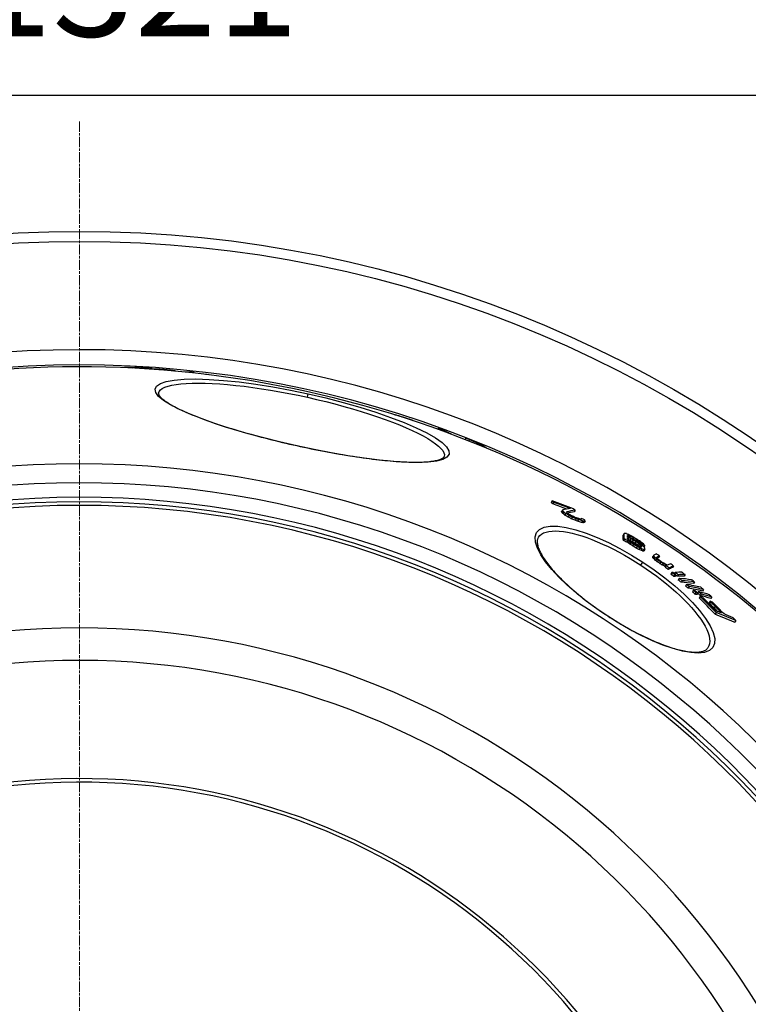
# Model space of a CAD drawing. Units: millimetres. Extents: x 3572 to 23629, y -2184 to 8992.
# Drawn here: x 20600 to 21003, y 2012 to 2557 of the extents above; entities that cross this region are included whole.
import ezdxf

# ---------------------------------------------------------------- set-up
doc = ezdxf.new("R2010")
doc.units = ezdxf.units.MM
doc.linetypes.add('CHAIN', pattern=[0.3543, 0.2362, -0.0295, 0.0591, -0.0295])
doc.linetypes.add('DASH_DOT', pattern=[0.37, 0.24, -0.06, 0.01, -0.06])
doc.layers.add('kote', color=152, linetype='Continuous')
doc.layers.add('Středová značka (ISO)', color=1, linetype='DASH_DOT', lineweight=9)
doc.styles.get("Standard").update_dxf_attribs({"font": 'trebuc.ttf'})
doc.dimstyles.new('VARIABEL-ST', dxfattribs={"dimscale": 40, "dimtxt": 7, "dimasz": 2.5, "dimexe": 1, "dimexo": 1, "dimgap": 0.6, "dimtad": 1, "dimdsep": 46, "dimtxsty": 'Standard', "dimcen": 0, "dimclrd": 256, "dimclre": 256, "dimclrt": 5, "dimadec": 0, "dimazin": 0, "dimtp": 0.1, "dimtm": 0.1, "dimtfac": 0.71, "dimtdec": 3, "dimtmove": 0, "dimatfit": 3, "dimfxl": 1, "dimtzin": 0, "dimarcsym": 0})

# ---------------------------------------------------------------- blocks, each defined once
blk = doc.blocks.new('*D12')
at = {"layer": 'DEFPOINTS', "color": 0, "transparency": 16777216}
for p in [(19972.51, 3197.24), (21293.51, 3197.24), (21293.51, 2514.98)]:
    blk.add_point(p, dxfattribs=at)
at = {"layer": 'kote', "lineweight": -2, "transparency": 16777216}
for p, q in [((19972.51, 3157.24), (19972.51, 2474.98)), ((21293.51, 3157.24), (21293.51, 2474.98)), ((20072.51, 2514.98), (21193.51, 2514.98))]:
    blk.add_line(p, q, dxfattribs=at)
at = {"layer": 'kote', "transparency": 16777216}
for points in [[(20072.51, 2531.65), (20072.51, 2498.32), (19972.51, 2514.98)], [(21193.51, 2531.65), (21193.51, 2498.32), (21293.51, 2514.98)]]:
    blk.add_solid(points, dxfattribs=at)
at = {"layer": 'kote', "transparency": 16777216, "insert": (20633.01, 2569.61), "char_height": 60, "attachment_point": 5}
blk.add_mtext('Ø1321', dxfattribs=at)

msp = doc.modelspace()

# ---------------------------------------------------------------- linework, layer by layer
for p, q in [((20657.98, 2364.19), (20657.93, 2363.98)), ((20658.91, 2364.22), (20658.85, 2363.94)), ((20660.92, 2364.09), (20660.87, 2363.85)), ((20662.45, 2364.02), (20662.4, 2363.78)), ((20663.51, 2364), (20663.45, 2363.72)), ((20663.8, 2364.34), (20663.66, 2363.71)), ((20664.73, 2364.33), (20664.58, 2363.66)), ((20668.63, 2364.03), (20668.5, 2363.44)), ((20670.49, 2364), (20670.34, 2363.32)), ((20672.26, 2363.85), (20672.12, 2363.21)), ((20673.24, 2363.63), (20673.13, 2363.14)), ((20673.43, 2363.26), (20673.4, 2363.12)), ((20674.23, 2363.28), (20674.18, 2363.06)), ((20675.4, 2363.25), (20675.34, 2362.98)), ((20677.31, 2363.15), (20677.24, 2362.84)), ((20679.76, 2362.97), (20679.69, 2362.65)), ((20682.19, 2362.74), (20682.13, 2362.45)), ((20684.22, 2362.49), (20684.17, 2362.27)), ((20685.13, 2362.37), (20685.09, 2362.19)), ((20685.85, 2362.24), (20685.82, 2362.13)), ((20686.19, 2362.15), (20686.18, 2362.1)), ((20694.55, 2361.62), (20694.48, 2361.28)), ((20696.46, 2361.38), (20696.39, 2361.07)), ((20702.74, 2360.38), (20702.74, 2360.35)), ((20676.63, 2350), (20676.63, 2350)), ((20759.08, 2347.67), (20759.51, 2349.62)), ((20807.89, 2337.82), (20807.88, 2337.79)), ((20809.66, 2337.32), (20809.64, 2337.24)), ((20811.56, 2336.75), (20811.53, 2336.64)), ((20813.2, 2336.23), (20813.17, 2336.11)), ((20814.96, 2335.64), (20814.94, 2335.53)), ((20816.98, 2334.92), (20816.96, 2334.87)), ((20831.4, 2330.41), (20831.29, 2329.92)), ((20833.56, 2329.67), (20833.44, 2329.14)), ((20846.48, 2325.06), (20846.31, 2324.28)), ((20848.5, 2324.3), (20848.32, 2323.49)), ((20753.14, 2320.9), (20753.13, 2320.81)), ((20858.16, 2319.73), (20858.11, 2319.51)), ((20834.79, 2314.94), (20834.79, 2314.94)), ((20894.4, 2290.36), (20893.84, 2289.5)), ((20895.31, 2289.52), (20894.75, 2288.66)), ((20900.13, 2285.11), (20899.57, 2284.26)), ((20900.26, 2285.4), (20899.7, 2284.54)), ((20900.51, 2284.53), (20899.95, 2283.67)), ((20900.86, 2284.18), (20900.3, 2283.32)), ((20907.1, 2285.1), (20906.54, 2284.25)), ((20901.9, 2283.36), (20901.34, 2282.5)), ((20903.92, 2282.17), (20903.36, 2281.31)), ((20905.59, 2281.33), (20905.03, 2280.47)), ((20907.73, 2280.42), (20907.17, 2279.56)), ((20909.04, 2279.93), (20908.48, 2279.07)), ((20910.69, 2280.51), (20910.51, 2280.23)), ((20911.15, 2279.24), (20910.59, 2278.38)), ((20912.1, 2279.09), (20911.54, 2278.24)), ((20912.7, 2279.3), (20912.14, 2278.44)), ((20934.26, 2272.21), (20933.7, 2271.36)), ((20934.36, 2269.3), (20933.81, 2268.45)), ((20936.15, 2268.25), (20935.59, 2267.4)), ((20936.5, 2268.4), (20935.95, 2267.55)), ((20936.38, 2271.27), (20936.07, 2270.8)), ((20936.72, 2271.22), (20936.24, 2270.48)), ((20936.81, 2269.91), (20936.27, 2269.09)), ((20937.22, 2267.8), (20936.66, 2266.95)), ((20937.77, 2270.83), (20937.3, 2270.11)), ((20937.87, 2269.44), (20937.31, 2268.59)), ((20939.28, 2268.67), (20938.73, 2267.83)), ((20939.18, 2270.06), (20938.74, 2269.37)), ((20940.7, 2267.82), (20940.15, 2266.97)), ((20941.31, 2268.77), (20940.88, 2268.11)), ((20942.74, 2267.76), (20942.36, 2267.16)), ((20937.93, 2267.28), (20937.37, 2266.43)), ((20939.35, 2266.34), (20938.8, 2265.49)), ((20941.48, 2265.06), (20940.92, 2264.21)), ((20942.12, 2266.88), (20941.57, 2266.03)), ((20942.89, 2264.29), (20942.34, 2263.44)), ((20943.19, 2266.07), (20942.64, 2265.22)), ((20943.55, 2265.68), (20943, 2264.83)), ((20943.47, 2267.08), (20943.15, 2266.6)), ((20943.95, 2263.82), (20943.4, 2262.97)), ((20943.92, 2265.21), (20943.56, 2264.66)), ((20943.84, 2266.62), (20943.6, 2266.26)), ((20945.01, 2263.44), (20944.45, 2262.59)), ((20945.36, 2263.39), (20944.8, 2262.54)), ((20945.7, 2263.52), (20945.15, 2262.68)), ((20945.6, 2265.54), (20945.19, 2264.9)), ((20950.64, 2259.93), (20950.08, 2259.08)), ((20950.67, 2260.35), (20950.12, 2259.5)), ((20950.75, 2259.58), (20950.2, 2258.73)), ((20951.29, 2259.03), (20950.73, 2258.18)), ((20952.16, 2258.25), (20951.6, 2257.4)), ((20953.1, 2257.5), (20952.55, 2256.65)), ((20953.77, 2259.83), (20953.22, 2258.98)), ((20954.46, 2256.55), (20953.91, 2255.7)), ((20943.56, 2254.72), (20944.63, 2256.35)), ((20955.9, 2255.64), (20955.34, 2254.79)), ((20957.07, 2255), (20956.51, 2254.15)), ((20957.52, 2254.4), (20956.96, 2253.55)), ((20959.21, 2253.2), (20958.65, 2252.35)), ((20961.58, 2254.34), (20961.02, 2253.49)), ((20960.62, 2250.6), (20960.06, 2249.75)), ((20962.23, 2249.37), (20961.68, 2248.51)), ((20962.47, 2250.71), (20962.03, 2250.04)), ((20962.85, 2249.41), (20962.3, 2248.55)), ((20964.09, 2249.47), (20963.53, 2248.62)), ((20964.76, 2247.37), (20964.21, 2246.52)), ((20966.32, 2246.12), (20965.76, 2245.27)), ((20967.93, 2249.53), (20967.37, 2248.68)), ((20968.75, 2244.11), (20968.19, 2243.25)), ((20970.24, 2242.84), (20969.68, 2241.99)), ((20972.55, 2240.82), (20972, 2239.96)), ((20973.11, 2245.42), (20972.55, 2244.57)), ((20978.07, 2241.26), (20977.52, 2240.41)), ((20973.97, 2239.55), (20973.41, 2238.7)), ((20974.92, 2239.31), (20974.36, 2238.46)), ((20975.41, 2240.09), (20974.91, 2239.32)), ((20976.35, 2237.46), (20975.8, 2236.6)), ((20976.82, 2238.82), (20976.26, 2237.97)), ((20981.76, 2234.76), (20981.21, 2233.91)), ((20982.8, 2237.08), (20982.25, 2236.23)), ((20925.22, 2226.61), (20925.14, 2226.49)), ((20985.16, 2228.47), (20984.59, 2227.61)), ((20995.97, 2224.05), (20995.41, 2223.19)), ((20980.58, 2208.97), (20980.58, 2208.97))]:
    msp.add_line(p, q)
at = {"flags": 128}
for points in [[(20694.55, 2361.62), (20694.42, 2361.62), (20694.29, 2361.62), (20694.16, 2361.62), (20694.03, 2361.62), (20693.9, 2361.62), (20693.77, 2361.62), (20693.63, 2361.62), (20693.5, 2361.62), (20693.37, 2361.62), (20693.24, 2361.62), (20693.11, 2361.62), (20692.98, 2361.62), (20692.85, 2361.61), (20692.72, 2361.61), (20692.58, 2361.61), (20692.45, 2361.61), (20692.32, 2361.61), (20692.19, 2361.61), (20692.06, 2361.6), (20691.93, 2361.6), (20691.8, 2361.6), (20691.66, 2361.6), (20691.53, 2361.6), (20691.4, 2361.59)], [(20753.13, 2320.81), (20743.56, 2323.02), (20734.16, 2325.38), (20725.07, 2327.86), (20716.41, 2330.42), (20708.29, 2333.03), (20700.83, 2335.66), (20694.13, 2338.29), (20688.28, 2340.89), (20683.37, 2343.41), (20679.5, 2345.84), (20676.74, 2348.14), (20675.15, 2350.27), (20674.78, 2352.2), (20675.65, 2353.88), (20677.75, 2355.29), (20681.03, 2356.4), (20685.45, 2357.2), (20690.92, 2357.67), (20697.36, 2357.81), (20704.66, 2357.6), (20712.7, 2357.05), (20721.36, 2356.17), (20730.5, 2354.97), (20740, 2353.47), (20749.71, 2351.68), (20759.51, 2349.62)], [(20676.63, 2350), (20677.02, 2350.92), (20677.75, 2351.77), (20678.82, 2352.53), (20680.22, 2353.22), (20681.96, 2353.82), (20684.02, 2354.33), (20686.39, 2354.75), (20689.07, 2355.08), (20692.02, 2355.32), (20695.25, 2355.46), (20698.74, 2355.5), (20702.47, 2355.45), (20706.42, 2355.3), (20710.57, 2355.06), (20714.91, 2354.71), (20719.42, 2354.28), (20724.07, 2353.75), (20728.86, 2353.13), (20733.74, 2352.42), (20738.72, 2351.63), (20743.76, 2350.76), (20748.85, 2349.8), (20753.96, 2348.77), (20759.08, 2347.67)], [(20676.63, 2350), (20676.62, 2349.91), (20676.63, 2349.78), (20676.66, 2349.62), (20676.72, 2349.44), (20676.81, 2349.22), (20676.94, 2348.98), (20677.1, 2348.72), (20677.3, 2348.43), (20677.55, 2348.12), (20677.85, 2347.78), (20678.2, 2347.42), (20678.6, 2347.03), (20679.07, 2346.63), (20679.59, 2346.21), (20680.16, 2345.78), (20680.78, 2345.33), (20681.46, 2344.88), (20682.18, 2344.42), (20682.95, 2343.94), (20683.77, 2343.46), (20684.63, 2342.97), (20685.54, 2342.48), (20686.49, 2341.98), (20687.48, 2341.48), (20688.52, 2340.97), (20689.59, 2340.46), (20690.71, 2339.94), (20691.87, 2339.42), (20693.08, 2338.9), (20694.32, 2338.37), (20695.6, 2337.84), (20696.92, 2337.31), (20698.28, 2336.77), (20699.67, 2336.23), (20701.1, 2335.7), (20702.56, 2335.16), (20704.05, 2334.62), (20705.57, 2334.08), (20707.12, 2333.54), (20708.71, 2333), (20710.32, 2332.47), (20711.97, 2331.93), (20713.65, 2331.39), (20715.35, 2330.85), (20717.08, 2330.32), (20718.83, 2329.78), (20720.6, 2329.25), (20722.39, 2328.73), (20724.21, 2328.2), (20726.04, 2327.68), (20727.88, 2327.17), (20729.75, 2326.66), (20731.63, 2326.15), (20733.54, 2325.64), (20735.46, 2325.14), (20737.39, 2324.65), (20739.34, 2324.15), (20741.29, 2323.67), (20743.26, 2323.19), (20745.23, 2322.72), (20747.2, 2322.25), (20749.18, 2321.79), (20751.16, 2321.34), (20753.14, 2320.9)], [(20759.51, 2349.62), (20769.24, 2347.35), (20778.81, 2344.86), (20788.06, 2342.21), (20796.86, 2339.44), (20805.08, 2336.57), (20812.6, 2333.67), (20819.3, 2330.77), (20825.08, 2327.93), (20829.84, 2325.19), (20833.51, 2322.6), (20836.01, 2320.2), (20837.31, 2318.04), (20837.39, 2316.15), (20836.25, 2314.56), (20833.91, 2313.3), (20830.43, 2312.38), (20825.89, 2311.82), (20820.37, 2311.6), (20813.98, 2311.72), (20806.79, 2312.17), (20798.91, 2312.94), (20790.45, 2314), (20781.51, 2315.34), (20772.23, 2316.94), (20762.71, 2318.78), (20753.13, 2320.81)], [(20759.08, 2347.67), (20764.17, 2346.51), (20769.24, 2345.28), (20774.26, 2344), (20779.2, 2342.66), (20784.04, 2341.27), (20788.77, 2339.85), (20793.37, 2338.39), (20797.81, 2336.9), (20802.08, 2335.39), (20806.16, 2333.87), (20810.03, 2332.33), (20813.67, 2330.8), (20817.07, 2329.27), (20820.22, 2327.76), (20823.08, 2326.26), (20825.67, 2324.8), (20827.95, 2323.37), (20829.92, 2321.99), (20831.57, 2320.65), (20832.89, 2319.37), (20833.88, 2318.16), (20834.52, 2317.01), (20834.83, 2315.94), (20834.79, 2314.94)], [(20838.77, 2327.17), (20838.55, 2327.28), (20838.34, 2327.39), (20838.12, 2327.49), (20837.91, 2327.6), (20837.69, 2327.71), (20837.47, 2327.82), (20837.26, 2327.92), (20837.04, 2328.03), (20836.82, 2328.13), (20836.61, 2328.24), (20836.39, 2328.35), (20836.17, 2328.45), (20835.96, 2328.55), (20835.74, 2328.66), (20835.52, 2328.76), (20835.3, 2328.86), (20835.09, 2328.97), (20834.87, 2329.07), (20834.65, 2329.17), (20834.43, 2329.27), (20834.21, 2329.37), (20833.99, 2329.47), (20833.78, 2329.57), (20833.56, 2329.67)], [(20858.16, 2319.73), (20857.77, 2319.93), (20857.37, 2320.13), (20856.97, 2320.33), (20856.58, 2320.52), (20856.18, 2320.72), (20855.78, 2320.92), (20855.38, 2321.11), (20854.98, 2321.31), (20854.58, 2321.5), (20854.18, 2321.69), (20853.78, 2321.88), (20853.38, 2322.07), (20852.97, 2322.26), (20852.57, 2322.45), (20852.17, 2322.64), (20851.76, 2322.83), (20851.36, 2323.02), (20850.95, 2323.2), (20850.54, 2323.39), (20850.14, 2323.57), (20849.73, 2323.75), (20849.32, 2323.93), (20848.91, 2324.12), (20848.5, 2324.3)], [(20753.14, 2320.9), (20755.13, 2320.46), (20757.11, 2320.03), (20759.1, 2319.61), (20761.09, 2319.2), (20763.07, 2318.8), (20765.05, 2318.4), (20767.03, 2318.01), (20769, 2317.64), (20770.96, 2317.27), (20772.91, 2316.91), (20774.85, 2316.57), (20776.77, 2316.23), (20778.67, 2315.91), (20780.56, 2315.59), (20782.44, 2315.29), (20784.31, 2315), (20786.16, 2314.72), (20787.99, 2314.45), (20789.81, 2314.19), (20791.6, 2313.95), (20793.37, 2313.71), (20795.11, 2313.49), (20796.83, 2313.29), (20798.52, 2313.09), (20800.19, 2312.91), (20801.82, 2312.74), (20803.43, 2312.59), (20805.01, 2312.44), (20806.56, 2312.31), (20808.08, 2312.2), (20809.57, 2312.1), (20811.02, 2312.01), (20812.45, 2311.93), (20813.83, 2311.87), (20815.18, 2311.82), (20816.5, 2311.79), (20817.77, 2311.77), (20819, 2311.77), (20820.19, 2311.77), (20821.35, 2311.8), (20822.46, 2311.83), (20823.53, 2311.88), (20824.57, 2311.95), (20825.55, 2312.03), (20826.5, 2312.12), (20827.4, 2312.22), (20828.25, 2312.33), (20829.05, 2312.46), (20829.8, 2312.6), (20830.5, 2312.75), (20831.15, 2312.91), (20831.74, 2313.08), (20832.27, 2313.26), (20832.73, 2313.43), (20833.14, 2313.62), (20833.5, 2313.8), (20833.81, 2313.97), (20834.07, 2314.14), (20834.29, 2314.31), (20834.46, 2314.46), (20834.6, 2314.61), (20834.69, 2314.74), (20834.76, 2314.85), (20834.79, 2314.94)], [(20925.14, 2226.49), (20919.12, 2230.57), (20913.32, 2234.85), (20907.84, 2239.22), (20902.78, 2243.64), (20898.2, 2248.05), (20894.19, 2252.36), (20890.82, 2256.54), (20888.16, 2260.49), (20886.27, 2264.17), (20885.23, 2267.48), (20885.08, 2270.36), (20885.84, 2272.74), (20887.5, 2274.55), (20890.04, 2275.75), (20893.4, 2276.32), (20897.5, 2276.26), (20902.24, 2275.57), (20907.52, 2274.28), (20913.23, 2272.43), (20919.28, 2270.05), (20925.54, 2267.2), (20931.92, 2263.93), (20938.33, 2260.29), (20944.63, 2256.35)], [(20886.79, 2270.2), (20887.55, 2271.13), (20888.53, 2271.93), (20889.7, 2272.57), (20891.08, 2273.08), (20892.64, 2273.43), (20894.39, 2273.63), (20896.31, 2273.68), (20898.39, 2273.58), (20900.62, 2273.33), (20902.98, 2272.94), (20905.47, 2272.4), (20908.08, 2271.72), (20910.78, 2270.91), (20913.57, 2269.97), (20916.44, 2268.91), (20919.37, 2267.73), (20922.34, 2266.43), (20925.35, 2265.03), (20928.39, 2263.52), (20931.45, 2261.92), (20934.51, 2260.23), (20937.56, 2258.46), (20940.58, 2256.62), (20943.56, 2254.72)], [(20886.79, 2270.2), (20886.65, 2269.96), (20886.53, 2269.71), (20886.42, 2269.44), (20886.33, 2269.16), (20886.26, 2268.86), (20886.2, 2268.53), (20886.17, 2268.19), (20886.16, 2267.82), (20886.17, 2267.43), (20886.2, 2267.01), (20886.26, 2266.57), (20886.34, 2266.11), (20886.45, 2265.62), (20886.59, 2265.11), (20886.75, 2264.58), (20886.94, 2264.03), (20887.16, 2263.47), (20887.41, 2262.88), (20887.69, 2262.28), (20887.99, 2261.66), (20888.33, 2261.02), (20888.69, 2260.37), (20889.09, 2259.7), (20889.51, 2259.02), (20889.96, 2258.32), (20890.43, 2257.61), (20890.94, 2256.89), (20891.47, 2256.16), (20892.03, 2255.42), (20892.61, 2254.67), (20893.22, 2253.91), (20893.86, 2253.13), (20894.52, 2252.35), (20895.21, 2251.56), (20895.93, 2250.76), (20896.67, 2249.95), (20897.44, 2249.14), (20898.23, 2248.32), (20899.04, 2247.49), (20899.87, 2246.66), (20900.73, 2245.82), (20901.61, 2244.98), (20902.5, 2244.14), (20903.42, 2243.3), (20904.36, 2242.45), (20905.32, 2241.6), (20906.3, 2240.75), (20907.31, 2239.89), (20908.32, 2239.04), (20909.36, 2238.18), (20910.41, 2237.33), (20911.48, 2236.48), (20912.56, 2235.63), (20913.66, 2234.78), (20914.77, 2233.94), (20915.88, 2233.1), (20917.02, 2232.27), (20918.16, 2231.44), (20919.31, 2230.62), (20920.48, 2229.8), (20921.65, 2228.99), (20922.83, 2228.19), (20924.02, 2227.4), (20925.22, 2226.61)], [(20944.63, 2256.35), (20950.78, 2252.16), (20956.69, 2247.76), (20962.25, 2243.24), (20967.38, 2238.65), (20971.98, 2234.08), (20975.98, 2229.59), (20979.29, 2225.27), (20981.82, 2221.21), (20983.53, 2217.49), (20984.36, 2214.18), (20984.28, 2211.37), (20983.29, 2209.12), (20981.42, 2207.47), (20978.72, 2206.45), (20975.26, 2206.07), (20971.14, 2206.32), (20966.45, 2207.16), (20961.28, 2208.57), (20955.71, 2210.5), (20949.84, 2212.92), (20943.75, 2215.78), (20937.55, 2219.03), (20931.3, 2222.62), (20925.14, 2226.49)], [(20943.56, 2254.72), (20946.51, 2252.75), (20949.42, 2250.72), (20952.26, 2248.64), (20955.04, 2246.52), (20957.73, 2244.37), (20960.33, 2242.19), (20962.83, 2240), (20965.21, 2237.8), (20967.47, 2235.59), (20969.6, 2233.4), (20971.58, 2231.22), (20973.41, 2229.07), (20975.08, 2226.96), (20976.57, 2224.89), (20977.88, 2222.89), (20979.01, 2220.95), (20979.94, 2219.08), (20980.66, 2217.31), (20981.18, 2215.63), (20981.49, 2214.05), (20981.58, 2212.59), (20981.46, 2211.25), (20981.13, 2210.05), (20980.58, 2208.97)], [(20925.22, 2226.61), (20926.41, 2225.83), (20927.62, 2225.07), (20928.83, 2224.31), (20930.05, 2223.56), (20931.27, 2222.82), (20932.49, 2222.09), (20933.71, 2221.37), (20934.93, 2220.67), (20936.16, 2219.98), (20937.37, 2219.3), (20938.59, 2218.64), (20939.8, 2217.99), (20941, 2217.36), (20942.2, 2216.75), (20943.39, 2216.14), (20944.58, 2215.56), (20945.77, 2214.99), (20946.94, 2214.43), (20948.11, 2213.89), (20949.27, 2213.37), (20950.41, 2212.87), (20951.55, 2212.38), (20952.67, 2211.92), (20953.77, 2211.47), (20954.87, 2211.04), (20955.94, 2210.63), (20957.01, 2210.24), (20958.06, 2209.87), (20959.1, 2209.52), (20960.12, 2209.19), (20961.12, 2208.87), (20962.11, 2208.58), (20963.07, 2208.3), (20964.02, 2208.05), (20964.94, 2207.82), (20965.85, 2207.6), (20966.73, 2207.41), (20967.59, 2207.24), (20968.42, 2207.09), (20969.24, 2206.96), (20970.03, 2206.85), (20970.8, 2206.76), (20971.55, 2206.69), (20972.27, 2206.64), (20972.96, 2206.61), (20973.62, 2206.6), (20974.26, 2206.6), (20974.87, 2206.63), (20975.45, 2206.67), (20976, 2206.73), (20976.52, 2206.81), (20977, 2206.91), (20977.45, 2207.02), (20977.88, 2207.14), (20978.27, 2207.28), (20978.64, 2207.43), (20978.97, 2207.59), (20979.28, 2207.76), (20979.56, 2207.94), (20979.81, 2208.13), (20980.04, 2208.33), (20980.24, 2208.54), (20980.42, 2208.75), (20980.58, 2208.97)], [(20984.59, 2227.61), (20985.05, 2227.44), (20985.51, 2227.26), (20985.96, 2227.09), (20986.42, 2226.91), (20986.87, 2226.73), (20987.33, 2226.56), (20987.78, 2226.38), (20988.23, 2226.2), (20988.69, 2226.02), (20989.14, 2225.83), (20989.59, 2225.65), (20990.04, 2225.47), (20990.49, 2225.28), (20990.94, 2225.1), (20991.39, 2224.91), (20991.84, 2224.72), (20992.29, 2224.54), (20992.74, 2224.35), (20993.19, 2224.16), (20993.63, 2223.97), (20994.08, 2223.77), (20994.52, 2223.58), (20994.97, 2223.39), (20995.41, 2223.19)], [(20995.97, 2224.05), (20995.53, 2224.24), (20995.08, 2224.44), (20994.64, 2224.63), (20994.19, 2224.82), (20993.74, 2225.01), (20993.3, 2225.2), (20992.85, 2225.39), (20992.4, 2225.58), (20991.95, 2225.77), (20991.5, 2225.96), (20991.05, 2226.14), (20990.6, 2226.33), (20990.15, 2226.51), (20989.7, 2226.69), (20989.25, 2226.87), (20988.79, 2227.06), (20988.34, 2227.24), (20987.89, 2227.41), (20987.43, 2227.59), (20986.98, 2227.77), (20986.52, 2227.95), (20986.07, 2228.12), (20985.61, 2228.29), (20985.16, 2228.47)]]:
    msp.add_lwpolyline(points, dxfattribs=at)
for radius in [660.5, 654.97]:
    msp.add_circle((20633.01, 1779.01), radius)
for radius, start, end in [(595, 5.30382, 174.74463), (595, 5.30382, 174.74463), (586.54, 5.38057, 174.66859), (585.5, 8.14025, 109.1182), (531.82, 5.936, 174.1182), (521.32, 6.056, 173.9994), (513.29, 6.1511, 173.9051), (510.83, 6.1809, 173.8756), (508.84, 6.2052, 173.8515), (441, 7.1644, 170.2083), (423, 7.471, 169.7872), (357.59, 8.8476, 351.1524), (355.61, 8.8974, 351.1026)]:
    msp.add_arc((20633.01, 1779.01), radius, start, end)
for centre, major_axis, ratio, start_param, end_param in [((20562.93, 1717.7), (142.35, 642.1), 0.533837, 0.132038, 0.134649), ((20611.06, 1771.77), (128.82, 581.07), 0.935315, 0.143345, 0.146955), ((20633.81, 1778.72), (126.84, 572.11), 0.999401, 0.16937, 0.171988), ((20603.29, 1744.42), (135.41, 610.8), 0.769855, 0.157001, 0.159175), ((20565.8, 1716.69), (142.52, 642.86), 0.533837, 0.126939, 0.127551), ((20562.22, 1717.43), (142.42, 642.42), 0.533837, 0.113915, 0.116519), ((20595.34, 1758.82), (132.2, 596.31), 0.845588, 0.115329, 0.122887), ((20565.76, 1716.44), (142.57, 643.11), 0.533837, 0.108031, 0.113231), ((20596.88, 1758.4), (132.29, 596.72), 0.845588, 0.111396, 0.114826), ((20595.32, 1758.7), (132.22, 596.42), 0.845588, 0.106408, 0.108357), ((20562.95, 1707.15), (144.73, 652.85), 0.454866, 0.109926, 0.112487), ((20590.47, 1728.12), (139.36, 628.63), 0.653568, 0.130004, 0.132749), ((20625.11, 1760.99), (131.11, 591.38), 0.893755, 0.147142, 0.150667), ((20634.43, 1778.13), (126.97, 572.73), 0.996996, 0.141229, 0.145437), ((20617.91, 1773.65), (128.33, 578.88), 0.954259, 0.114682, 0.118989), ((20587.87, 1752.27), (133.85, 603.78), 0.801606, 0.076742, 0.080855), ((20571.72, 1737.96), (137.47, 620.07), 0.696461, 0.055242, 0.057325), ((20547.33, 1712.16), (143.88, 648.99), 0.480141, 0.017144, 0.01942), ((20536.03, 1696.02), (147.8, 666.7), 0.298055, 6.271256, 6.273), ((20611.94, 1768.22), (129.75, 585.27), 0.918983, 0.083362, 0.08685), ((20574.38, 1691.73), (147.82, 666.76), 0.341474, 0.083287, 0.08429), ((20615.13, 1771.4), (128.92, 581.53), 0.939891, 0.071818, 0.074983), ((20664.16, 1696.08), (142.34, 642.05), 0.558574, 6.27933, 6.280417), ((20651.89, 1749.13), (131.85, 594.74), 0.864833, 6.232448, 6.235942), ((20644.22, 1766.45), (128.67, 580.4), 0.947812, 6.212252, 6.215765), ((20635.27, 1777.97), (126.82, 572.05), 0.997225, 6.192565, 6.195512), ((20629.38, 1777.72), (127.28, 574.11), 0.989123, 6.179111, 6.18231), ((20626.58, 1759.82), (131.29, 592.23), 0.89092, 6.169322, 6.173274), ((20640.45, 1699.14), (143.31, 646.41), 0.535048, 6.183011, 6.184979), ((20648.99, 1757.69), (130.21, 587.34), 0.906081, 6.179549, 6.183726), ((20654.82, 1747.06), (132.05, 595.66), 0.853579, 6.159686, 6.163814), ((20512.47, 1769.53), (353.56, 541.59), 0.573778, 6.185143, 6.188448), ((20645.41, 1731.39), (336.56, 515.55), 0.819011, 0.16893, 0.1937), ((20512.46, 1769.53), (354.12, 542.45), 0.573778, 6.185271, 6.188571), ((20646.3, 1730.8), (336.44, 515.36), 0.819011, 0.174196, 0.193477), ((20646.3, 1730.81), (335.89, 514.51), 0.819011, 0.177497, 0.193785), ((20522.54, 1715.02), (380.82, 583.34), 0.032781, 6.083226, 6.085458), ((20502.86, 1746.51), (369.23, 565.58), 0.362584, 6.123806, 6.126433), ((20522.54, 1715.01), (381.37, 584.19), 0.032781, 6.083517, 6.085746), ((20502.85, 1746.51), (369.78, 566.43), 0.362584, 6.124031, 6.126655), ((20558.44, 1700.68), (378.56, 579.87), 0.225617, 0.194893, 0.215551), ((20512.31, 1769.34), (354.26, 542.65), 0.573778, 6.164793, 6.166115), ((20537.38, 1786.09), (337.42, 516.87), 0.752061, 6.211167, 6.214013), ((20559.16, 1699.57), (378.87, 580.36), 0.21858, 0.190794, 0.21405), ((20513.12, 1724.07), (379.21, 580.87), 0.155199, 6.095858, 6.098638), ((20513.95, 1768.33), (354.51, 543.03), 0.573778, 6.164538, 6.16586), ((20559.16, 1699.58), (378.32, 579.51), 0.21858, 0.191076, 0.210236), ((20522.25, 1763.44), (355.55, 544.64), 0.573778, 6.183646, 6.186933), ((20512.32, 1769.33), (353.7, 541.8), 0.573778, 6.164632, 6.165956), ((20537.39, 1786.09), (336.86, 516.01), 0.752061, 6.211079, 6.21393), ((20611.74, 1788.89), (312.86, 479.24), 0.982971, 0.044432, 0.048599), ((20611.73, 1788.89), (313.42, 480.1), 0.982971, 0.044341, 0.0485), ((20585.5, 1793.23), (319.24, 489), 0.928161, 0.001556, 0.004167), ((20645.21, 1768.8), (313.74, 480.58), 0.990357, 0.109552, 0.112833), ((20645.21, 1768.8), (314.3, 481.44), 0.990357, 0.109363, 0.112638), ((20634.32, 1778.14), (312.74, 479.08), 0.999911, 0.08479, 0.087443), ((20657.08, 1741.44), (325.12, 498.02), 0.903678, 0.158339, 0.162659), ((20656.27, 1744.99), (324.22, 496.64), 0.917269, 0.153173, 0.156802), ((20657.08, 1741.44), (325.68, 498.88), 0.903678, 0.158086, 0.162398), ((20653.69, 1725.54), (334.85, 512.93), 0.819011, 0.178828, 0.181593), ((20652.81, 1726.15), (335.55, 514), 0.819011, 0.178071, 0.180831), ((20653.69, 1725.53), (335.41, 513.78), 0.819011, 0.178548, 0.181309), ((20644.86, 1712.99), (344.41, 527.57), 0.727596, 0.18998, 0.194746), ((20638.88, 1709.41), (348.92, 534.48), 0.687616, 0.195074, 0.198471), ((20644.87, 1712.97), (344.96, 528.42), 0.727596, 0.189688, 0.194446), ((20587.46, 1693.12), (373.49, 572.12), 0.354077, 0.209803, 0.212066), ((20532.08, 1708.58), (382.02, 585.18), 0.032782, 6.088052, 6.090275), ((20607.64, 1694.05), (366.13, 560.84), 0.468473, 0.208265, 0.211121), ((20651.72, 1726.83), (335.76, 514.31), 0.819011, 0.167998, 0.171439), ((20607.64, 1694.04), (366.69, 561.69), 0.468473, 0.207953, 0.210805), ((20559.18, 1695.69), (380.14, 582.29), 0.163031, 0.204401, 0.207901), ((20559.18, 1695.68), (380.69, 583.14), 0.163031, 0.204101, 0.207596), ((20513.9, 1739.54), (370.9, 568.15), 0.362584, 6.124505, 6.12712), ((20546.53, 1700.75), (381.32, 584.1), 0.115847, 6.109682, 6.130702), ((20642.11, 1771.5), (315.01, 482.53), 0.993267, 0.044274, 0.047893), ((20572.26, 1686.1), (381.3, 584.07), 0.156041, 0.154895, 0.159385), ((20546.53, 1700.75), (381.86, 584.94), 0.115847, 6.109932, 6.130921), ((20642.11, 1771.5), (315.56, 483.38), 0.993267, 0.0442, 0.047813), ((20608.03, 1689.85), (368.42, 564.35), 0.445935, 0.146975, 0.149262), ((20642.57, 1719.65), (342.94, 525.32), 0.755836, 0.11732, 0.119747), ((20539.2, 1747.57), (359.86, 551.23), 0.540798, 6.148023, 6.148637), ((20561.92, 1776.05), (338.2, 518.05), 0.777689, 6.188587, 6.190521), ((20570.24, 1685.9), (381.99, 585.13), 0.123645, 0.155808, 0.158347), ((20548.27, 1699.63), (381.91, 585.01), 0.115847, 6.125946, 6.130878), ((20596.62, 1683.79), (374.82, 574.16), 0.332705, 0.159155, 0.160555), ((20548.27, 1699.63), (381.92, 585.02), 0.115847, 6.116689, 6.122862), ((20612.09, 1687.08), (368.3, 564.16), 0.445935, 0.156065, 0.158356), ((20546.46, 1759.57), (352.1, 539.35), 0.639951, 6.164831, 6.167214), ((20548.26, 1699.62), (381.92, 585.02), 0.115847, 6.109891, 6.1136), ((20539.19, 1747.57), (360.41, 552.08), 0.540798, 6.148217, 6.149667), ((20646.32, 1717.07), (341.98, 523.84), 0.755836, 0.122594, 0.124808), ((20595.18, 1684.75), (374.85, 574.2), 0.332709, 0.152268, 0.153667), ((20631.4, 1700.01), (355.85, 545.09), 0.612141, 0.140191, 0.142039), ((20561.91, 1776.05), (338.75, 518.91), 0.777689, 6.188718, 6.190649), ((20650.01, 1745.85), (327.63, 501.86), 0.902943, 0.085505, 0.087716), ((20629.4, 1701.37), (355.98, 545.29), 0.612141, 0.133557, 0.136326), ((20646.32, 1717.06), (342.53, 524.69), 0.755836, 0.122412, 0.124844), ((20583.32, 1785.38), (327.4, 501.51), 0.886231, 6.22049, 6.22302), ((20650.33, 1730.16), (334.86, 512.94), 0.831925, 0.106709, 0.108245), ((20596.73, 1788.13), (321.59, 492.61), 0.937294, 6.240046, 6.241638), ((20651.66, 1751.6), (323.01, 494.79), 0.933735, 0.075858, 0.078778), ((20649.48, 1753.07), (324.21, 496.63), 0.933735, 0.072692, 0.075601), ((20649.89, 1752.79), (324.09, 496.45), 0.933735, 0.07327, 0.076179), ((20651.14, 1751.95), (323.73, 495.88), 0.933735, 0.075013, 0.077926), ((20651.66, 1751.6), (323.57, 495.64), 0.933735, 0.075743, 0.078658), ((20620.72, 1784.94), (315.79, 483.72), 0.991053, 6.277241, 6.280219), ((20641.18, 1772.11), (316.06, 484.13), 0.993267, 0.035138, 0.038022), ((20640.46, 1772.58), (317.35, 486.11), 0.993267, 0.033869, 0.038178), ((20640.6, 1772.49), (317.22, 485.91), 0.993267, 0.033826, 0.038137), ((20641.01, 1772.22), (316.79, 485.26), 0.993267, 0.033696, 0.038013), ((20641.18, 1772.11), (316.61, 484.98), 0.993267, 0.035084, 0.037963), ((20621.6, 1784.37), (316.66, 485.05), 0.991053, 6.275129, 6.278099), ((20622.43, 1783.84), (317.41, 486.2), 0.991053, 6.27722, 6.280183), ((20601.28, 1785.27), (323.15, 495), 0.937293, 6.243157, 6.246325), ((20621.81, 1784.23), (316.86, 485.35), 0.991053, 6.274564, 6.277531), ((20589.33, 1781.64), (328.82, 503.68), 0.886231, 6.224457, 6.226975), ((20554.86, 1754.43), (352.91, 540.58), 0.63995, 6.173659, 6.176035), ((20596.74, 1788.13), (321.03, 491.75), 0.937294, 6.23999, 6.241584), ((20620.53, 1785.06), (315.03, 482.56), 0.991053, 6.276401, 6.279386), ((20620.52, 1785.06), (315.59, 483.41), 0.991053, 6.276404, 6.279384), ((20642.1, 1771.5), (315.01, 482.53), 0.993267, 0.033417, 0.037758), ((20641.94, 1771.61), (315.76, 483.69), 0.993267, 0.033413, 0.037744), ((20642.11, 1771.5), (315.56, 483.38), 0.993267, 0.033363, 0.037696), ((20621.61, 1784.37), (316.1, 484.2), 0.991053, 6.275117, 6.278092), ((20654.61, 1749.59), (322.04, 493.31), 0.933735, 0.072722, 0.07565), ((20655.04, 1726.89), (334.07, 511.73), 0.831924, 0.104499, 0.107578), ((20654.62, 1749.58), (322.6, 494.16), 0.933735, 0.072614, 0.075537), ((20586.67, 1783.3), (327.66, 501.91), 0.886231, 6.21795, 6.220478), ((20586.66, 1783.3), (328.22, 502.76), 0.886231, 6.21804, 6.220564), ((20652.14, 1712.99), (341.26, 522.74), 0.755836, 0.120587, 0.123028), ((20546.58, 1743.06), (360.41, 552.08), 0.540798, 6.151772, 6.153221), ((20587.42, 1782.83), (328.39, 503.03), 0.886231, 6.218661, 6.221183), ((20619.08, 1682.19), (368.06, 563.8), 0.445935, 0.156079, 0.158371), ((20652.15, 1712.98), (341.82, 523.59), 0.755836, 0.120411, 0.122847), ((20543.94, 1727.41), (369.04, 565.3), 0.418319, 6.139525, 6.139727), ((20546.57, 1743.06), (360.96, 552.92), 0.540798, 6.151961, 6.153409), ((20639.67, 1694.22), (354.72, 543.36), 0.612141, 0.140147, 0.142928), ((20545.61, 1726.37), (369.67, 566.27), 0.418319, 6.147992, 6.149996), ((20543.93, 1727.41), (369.6, 566.14), 0.418319, 6.137926, 6.139933), ((20588.06, 1677.92), (380.16, 582.34), 0.198061, 0.166043, 0.168001), ((20570.74, 1770.63), (340.06, 520.9), 0.777688, 6.195778, 6.198661), ((20640.88, 1772.31), (316.93, 485.48), 0.993267, 0.025109, 0.028703), ((20568.46, 1772.04), (339.75, 520.42), 0.777688, 6.188505, 6.191392), ((20555.9, 1694.7), (382.09, 585.28), 0.115847, 6.117714, 6.121416), ((20639.67, 1694.21), (355.28, 544.21), 0.612141, 0.139942, 0.142719), ((20606.59, 1676.92), (374.08, 573.02), 0.332709, 0.162884, 0.164287), ((20581.06, 1678.66), (381.47, 584.33), 0.123645, 0.16745, 0.169997), ((20547.09, 1725.45), (369.74, 566.37), 0.418321, 6.146845, 6.150852), ((20548.09, 1742.12), (361.06, 553.08), 0.540802, 6.151484, 6.152931), ((20606.58, 1676.92), (374.63, 573.86), 0.332709, 0.162648, 0.164049), ((20546.22, 1717.86), (373.7, 572.43), 0.348694, 6.132315, 6.134908), ((20581.06, 1678.66), (382.01, 585.17), 0.123645, 0.167209, 0.169752), ((20557.64, 1693.59), (382.11, 585.32), 0.115847, 6.117044, 6.12198), ((20564.38, 1688.49), (381.98, 585.12), 0.09325, 6.112711, 6.115859), ((20555.57, 1700.11), (379.09, 580.69), 0.213823, 6.113265, 6.115229), ((20553.15, 1752.89), (353.6, 541.65), 0.624798, 6.142437, 6.144297), ((20564.38, 1688.49), (382.53, 585.95), 0.09325, 6.112957, 6.1161), ((20555.57, 1700.11), (379.64, 581.53), 0.213823, 6.11351, 6.115472), ((20583.21, 1676.35), (382.39, 585.74), 0.099833, 0.154337, 0.166045), ((20565.96, 1771.35), (340.19, 521.09), 0.766284, 6.162895, 6.165343), ((20553.14, 1752.89), (354.15, 542.49), 0.624798, 6.142642, 6.144499), ((20565.95, 1771.35), (340.74, 521.94), 0.766284, 6.163072, 6.165516), ((20590.98, 1785.71), (324.76, 497.47), 0.909748, 6.199234, 6.201465), ((20624.94, 1783.12), (316.58, 484.94), 0.995004, 6.257579, 6.261178), ((20590.97, 1785.71), (325.32, 498.32), 0.909748, 6.199361, 6.201588), ((20566.1, 1687.39), (382.53, 585.96), 0.093252, 6.112327, 6.11547), ((20554.44, 1752.1), (354.26, 542.65), 0.624796, 6.142003, 6.143859), ((20584.93, 1675.21), (382.37, 585.71), 0.099833, 0.154291, 0.165999), ((20584.93, 1675.21), (381.82, 584.87), 0.099833, 0.154513, 0.160905), ((20624, 1783.73), (314.79, 482.2), 0.995004, 6.251325, 6.25422), ((20577.7, 1779.26), (333.09, 510.23), 0.840754, 6.179276, 6.18082), ((20623.99, 1783.73), (315.35, 483.04), 0.995004, 6.251385, 6.254276), ((20599.47, 1786.88), (322.1, 493.4), 0.93938, 6.209615, 6.212542), ((20644.66, 1768.78), (315.88, 483.87), 0.988774, 0.009663, 0.01264), ((20644.49, 1768.89), (316.04, 484.11), 0.988774, 0.00901, 0.011985), ((20644.65, 1768.78), (315.32, 483.02), 0.988774, 0.009671, 0.012653), ((20659.29, 1734.1), (327.61, 501.83), 0.878655, 0.067277, 0.069807), ((20659.29, 1734.09), (328.17, 502.68), 0.878655, 0.067182, 0.069707), ((20658.82, 1734.42), (328.29, 502.87), 0.878655, 0.065732, 0.068256), ((20657.9, 1711.32), (339.34, 519.8), 0.76746, 0.096676, 0.098156), ((20624, 1783.73), (314.79, 482.2), 0.995004, 6.241187, 6.244808), ((20657.9, 1711.31), (339.9, 520.66), 0.76746, 0.096091, 0.098016), ((20657.34, 1711.71), (339.99, 520.79), 0.76746, 0.094272, 0.096196), ((20591.15, 1671.1), (382.25, 585.52), 0.099833, 0.170791, 0.17388), ((20623.99, 1783.73), (315.34, 483.05), 0.995004, 6.241255, 6.244869), ((20591.15, 1671.11), (382.24, 585.52), 0.099833, 0.154141, 0.168321), ((20592.88, 1669.97), (381.65, 584.61), 0.099833, 0.154325, 0.174095), ((20592.88, 1669.97), (382.2, 585.45), 0.099833, 0.154103, 0.173845), ((20624.94, 1783.12), (316.58, 484.93), 0.995004, 6.241023, 6.244624), ((20609.74, 1787.72), (317.01, 485.59), 0.972255, 6.207192, 6.210795), ((20611.79, 1664.42), (378.41, 579.64), 0.233923, 0.172837, 0.175958), ((20609.73, 1787.73), (317.56, 486.44), 0.972255, 6.207315, 6.210911), ((20610.09, 1787.5), (317.77, 486.76), 0.972255, 6.20722, 6.210813), ((20613.46, 1663.3), (377.78, 578.68), 0.233923, 0.172993, 0.17612), ((20613.46, 1663.3), (378.33, 579.52), 0.233923, 0.172745, 0.175867), ((20611.81, 1664.45), (378.39, 579.61), 0.233923, 0.146683, 0.1666), ((20610.79, 1787.06), (318.17, 487.36), 0.972255, 6.20703, 6.21062), ((20610.8, 1787.05), (317.61, 486.51), 0.972255, 6.206907, 6.208675), ((20613.48, 1663.33), (377.76, 578.65), 0.233923, 0.146796, 0.166746), ((20613.48, 1663.33), (378.31, 579.49), 0.233923, 0.146586, 0.166507), ((20602.34, 1788.09), (319.4, 489.25), 0.952841, 6.185321, 6.188903), ((20624.48, 1661.78), (375.13, 574.62), 0.303471, 0.140224, 0.169724), ((20602.33, 1788.09), (319.95, 490.11), 0.952841, 6.185476, 6.189052), ((20613.04, 1785.62), (319.34, 489.17), 0.972255, 6.206399, 6.209976), ((20626.1, 1660.69), (375.02, 574.46), 0.303471, 0.140099, 0.169606), ((20606.67, 1785.37), (321.66, 492.71), 0.952841, 6.1843, 6.187857), ((20626.1, 1660.69), (374.47, 573.62), 0.303471, 0.140298, 0.16985), ((20595.14, 1787.27), (322.35, 493.78), 0.928458, 6.164079, 6.167636), ((20636.48, 1660.79), (371.15, 568.53), 0.371436, 0.132101, 0.16188), ((20595.13, 1787.28), (322.91, 494.63), 0.928458, 6.164268, 6.167819), ((20638.04, 1659.73), (370.48, 567.49), 0.371436, 0.132134, 0.161968), ((20638.04, 1659.73), (371.03, 568.34), 0.371436, 0.131948, 0.161737), ((20647.49, 1661.38), (366.63, 561.6), 0.437465, 0.149252, 0.152461), ((20588.32, 1785.24), (326.37, 499.93), 0.899235, 6.143821, 6.147344), ((20589, 1784.82), (326.54, 500.19), 0.899235, 6.14365, 6.147171), ((20600.5, 1783.94), (324.51, 497.09), 0.928458, 6.162848, 6.166383), ((20588.33, 1785.24), (325.81, 499.08), 0.899235, 6.143601, 6.14713), ((20648.98, 1660.36), (365.93, 560.53), 0.437465, 0.149295, 0.15251), ((20648.98, 1660.35), (366.48, 561.37), 0.437465, 0.149084, 0.152294), ((20590.37, 1783.98), (326.32, 499.86), 0.899235, 6.143086, 6.146587), ((20647.55, 1661.48), (366.56, 561.5), 0.437465, 0.122352, 0.142839), ((20590.36, 1783.99), (326.88, 500.71), 0.899235, 6.143307, 6.146824), ((20575.73, 1776.43), (334.86, 512.93), 0.819011, 6.091208, 6.116096), ((20649.04, 1660.47), (365.86, 560.42), 0.437465, 0.122343, 0.14287), ((20663.2, 1671.15), (355.68, 544.83), 0.573778, 0.123235, 0.12719), ((20575.72, 1776.43), (335.41, 513.79), 0.819011, 6.091511, 6.116356), ((20649.04, 1660.46), (366.41, 561.27), 0.437465, 0.122174, 0.142669), ((20576.82, 1775.75), (335.59, 514.05), 0.819011, 6.095408, 6.116095), ((20594.73, 1781.29), (327.86, 502.21), 0.899235, 6.142176, 6.145684), ((20664.31, 1670.5), (355.48, 544.52), 0.573778, 0.110544, 0.114495), ((20579.24, 1774.31), (335.92, 514.56), 0.819011, 6.094854, 6.112771), ((20579.25, 1774.31), (335.37, 513.71), 0.819011, 6.099335, 6.112504), ((20580.35, 1773.65), (336.07, 514.79), 0.819011, 6.094594, 6.112504), ((20671.14, 1665.72), (354.5, 543.03), 0.573778, 0.113362, 0.121952), ((20671.22, 1665.86), (354.41, 542.89), 0.573778, 0.094885, 0.109401), ((20584.5, 1771.28), (336.5, 515.46), 0.819011, 6.089484, 6.093621)]:
    msp.add_ellipse(centre, major_axis=major_axis, ratio=ratio, start_param=start_param, end_param=end_param)
at = {"layer": 'Středová značka (ISO)', "linetype": 'CHAIN', "ltscale": 23.990969}
msp.add_line((20633.01, 2500.3), (20633.01, 1090.37), dxfattribs=at)

# ---------------------------------------------------------------- dimensions: what is measured, and where the dimension line sits
at = {"layer": 'kote'}
dim = msp.add_linear_dim(base=(21293.51, 2514.98), p1=(19972.51, 3197.24), p2=(21293.51, 3197.24), text='Ø<>', dimstyle='VARIABEL-ST', override={"dimtxt": 1.5, "dimtoh": 1, "dimdec": 0, "dimpost": '<>', "dimclrt": 256, "dimtofl": 0, "dimatfit": 0}, dxfattribs=at)
dim.commit()
dim.dimension.update_dxf_attribs({"geometry": '*D12', "text_midpoint": (20633.01, 2514.98), "dimtype": 160})

doc.saveas('drawing.dxf')
